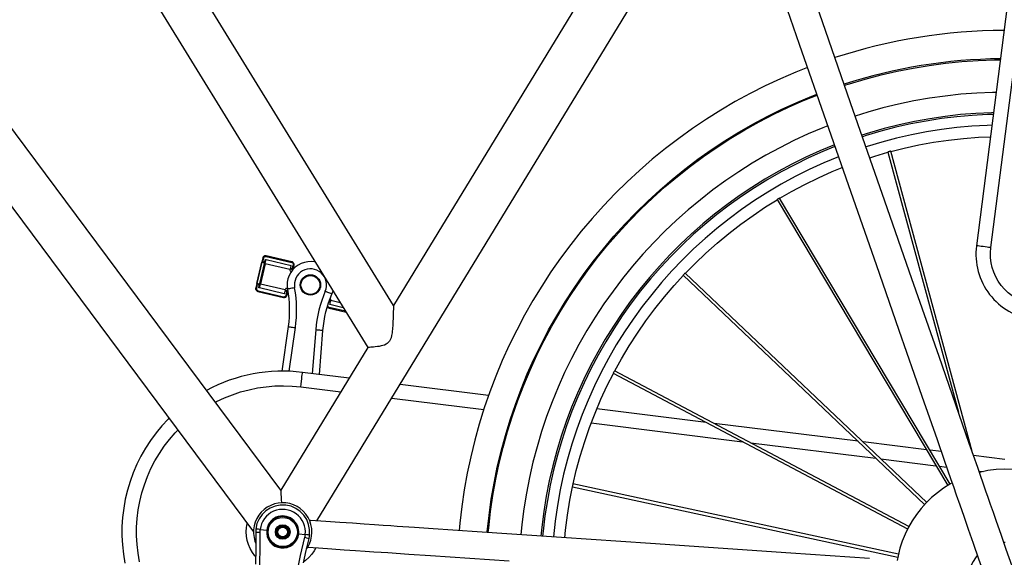
# Model space of a CAD drawing. Extents: x -8513 to 11880, y -414 to 8400.
# Drawn here: x 1855 to 2529, y 2355 to 2723 of the extents above; entities that cross this region are included whole.
import ezdxf

# ---------------------------------------------------------------- set-up
doc = ezdxf.new("R2010")
doc.units = 0
doc.header["$LTSCALE"] = 25
for name, color, linetype in [('Arcering', 1, 'Continuous'), ('Bemating', 10, 'Continuous'), ('Contour', 4, 'Continuous')]:
    doc.layers.add(name, color=color, linetype=linetype)
doc.styles.get("Standard").update_dxf_attribs({"font": 'isocp.shx'})
doc.dimstyles.new('JK-1-15', dxfattribs={"dimtxt": 37.5, "dimasz": 3, "dimexe": 5, "dimexo": 10, "dimgap": 10, "dimtad": 1, "dimdec": 0, "dimzin": 12, "dimdsep": 46, "dimtxsty": 'Standard', "dimblk": 'maatpunt', "dimcen": 10, "dimse1": 1, "dimse2": 1, "dimclrd": 10, "dimclre": 10, "dimclrt": 2, "dimadec": 0, "dimazin": 0, "dimtfac": 1, "dimtdec": 0, "dimtmove": 0, "dimatfit": 3, "dimldrblk": 'leaderpijl', "dimfxl": 1, "dimtolj": 1, "dimtzin": 0, "dimarcsym": 0})

# ---------------------------------------------------------------- blocks, each defined once
blk = doc.blocks.new('Ventura EZ ZA')
at = {"layer": 'Arcering'}
for points in [[(717.83, 415.63), (717.89, 416.24), (719.08, 427.34), (720.62, 438.4), (722.5, 449.41), (724.73, 460.34), (727.3, 471.21), (730.22, 481.99), (733.46, 492.67), (737.05, 503.25), (740.96, 513.71), (745.2, 524.04), (749.76, 534.23), (754.64, 544.27), (759.83, 554.16), (765.33, 563.88), (771.13, 573.42), (777.23, 582.77), (783.62, 591.93), (790.29, 600.88), (797.24, 609.62), (804.46, 618.14), (811.94, 626.42), (819.69, 634.47), (827.68, 642.27), (835.91, 649.81), (844.37, 657.1), (853.06, 664.11), (861.97, 670.84), (871.08, 677.3), (880.39, 683.46), (889.89, 689.34), (899.56, 694.9), (909.41, 700.17), (919.42, 705.12), (929.58, 709.75), (939.88, 714.07), (943.17, 715.37)], [(1065.88, 716.55), (1063.45, 716.49), (1052.63, 716.04), (1041.83, 715.23), (1031.05, 714.07), (1020.33, 712.55), (1009.66, 710.7), (999.05, 708.49), (988.52, 705.94), (978.08, 703.05), (969.57, 700.41)], [(950.73, 693.68), (947.41, 692.35), (937.43, 688.13), (927.6, 683.59), (917.92, 678.72), (908.4, 673.55), (899.06, 668.07), (889.9, 662.29), (880.94, 656.21), (872.17, 649.84), (863.62, 643.19), (855.29, 636.27), (847.19, 629.08), (839.33, 621.63), (831.71, 613.92), (824.35, 605.97), (817.25, 597.79), (810.42, 589.38), (803.87, 580.75), (797.6, 571.92), (791.63, 562.88), (785.95, 553.66), (780.58, 544.26), (775.51, 534.68), (770.76, 524.95), (766.32, 515.06), (762.22, 505.04), (758.43, 494.89), (754.99, 484.62), (751.88, 474.24), (749.11, 463.77), (746.67, 453.21), (744.59, 442.59), (742.85, 431.89), (741.46, 421.15), (740.74, 414.07)], [(1062.36, 610.4), (1062.18, 610.43), (1061.64, 610.5), (1060.79, 610.6), (1059.68, 610.75), (1058.41, 610.91), (1057.06, 611.08), (1055.74, 611.25), (1054.54, 611.4), (1053.55, 611.53), (1052.85, 611.62), (1052.49, 611.67), (1052.44, 611.67)], [(562.08, 585.36), (560.27, 585.78), (563.7, 600.39), (565.5, 599.96)], [(564.25, 603.34), (564.25, 603.34), (564.28, 603.33), (564.32, 603.32), (564.38, 603.31), (564.46, 603.29), (564.54, 603.27), (564.64, 603.25), (564.73, 603.23), (564.16, 600.79), (564.09, 600.8), (564.02, 600.79), (563.95, 600.75), (563.88, 600.71), (563.82, 600.64), (563.77, 600.57), (563.73, 600.48), (563.7, 600.39), (563.64, 600.4), (563.59, 600.41), (563.58, 600.42), (563.57, 600.42), (563.56, 600.42)], [(564.73, 603.23), (564.82, 603.51), (564.97, 603.76), (565.17, 603.98), (565.4, 604.16), (565.66, 604.29), (565.95, 604.36), (566.24, 604.38), (566.53, 604.34), (584.06, 600.23), (584.33, 600.14), (584.59, 599.99), (584.81, 599.79), (584.99, 599.56), (585.12, 599.29), (585.19, 599.01), (585.21, 598.72), (585.17, 598.43)], [(565.39, 599.47), (565.4, 599.47), (565.43, 599.47), (565.47, 599.46), (565.53, 599.44), (565.6, 599.43), (565.69, 599.41), (565.78, 599.38), (565.87, 599.36), (566.01, 599.93), (566.14, 600.48), (566.26, 600.98), (566.36, 601.43), (566.45, 601.79), (566.51, 602.06), (566.55, 602.23), (566.56, 602.28)], [(566.65, 604.83), (566.64, 604.82), (566.64, 604.79), (566.63, 604.75), (566.62, 604.69), (566.59, 604.61), (566.57, 604.53), (566.55, 604.44), (566.53, 604.34)], [(584.17, 600.72), (584.17, 600.71), (584.16, 600.68), (584.15, 600.63), (584.14, 600.57), (584.12, 600.5), (584.1, 600.42), (584.08, 600.33), (584.06, 600.23)], [(582.91, 595.36), (565.87, 599.36), (562.67, 585.73), (579.71, 581.73)], [(583.03, 595.85), (584.83, 595.43), (584.82, 595.4)], [(584.85, 595.42), (584.83, 595.43), (584.85, 595.52), (584.85, 595.62), (584.84, 595.71), (584.81, 595.79), (584.77, 595.87), (584.72, 595.92), (584.67, 595.97), (584.6, 595.99), (585.17, 598.43), (585.27, 598.41), (585.36, 598.38), (585.44, 598.36), (585.52, 598.35), (585.58, 598.33), (585.62, 598.32), (585.65, 598.32), (585.66, 598.31)], [(559.44, 582.9), (559.45, 582.9), (559.48, 582.89), (559.52, 582.88), (559.58, 582.86), (559.66, 582.85), (559.74, 582.83), (559.83, 582.81), (559.93, 582.78)], [(560.13, 585.82), (560.14, 585.82), (560.15, 585.81), (560.17, 585.81), (560.21, 585.8), (560.24, 585.79), (560.27, 585.78), (560.26, 585.69), (560.26, 585.59), (560.27, 585.5), (560.29, 585.41), (560.33, 585.35), (560.38, 585.29), (560.43, 585.24), (560.5, 585.22), (559.93, 582.78), (559.89, 582.49), (559.91, 582.2), (559.99, 581.91), (560.11, 581.65), (560.29, 581.41), (560.51, 581.22), (560.77, 581.07), (561.04, 580.98)], [(560.93, 580.49), (560.93, 580.5), (560.94, 580.53), (560.95, 580.57), (560.96, 580.64), (560.98, 580.71), (561, 580.79), (561.02, 580.88), (561.04, 580.98), (578.57, 576.86), (578.55, 576.77), (578.53, 576.68), (578.51, 576.59), (578.49, 576.52), (578.47, 576.46), (578.46, 576.41), (578.46, 576.39), (578.45, 576.38)], [(561.99, 582.81), (562, 582.87), (562.04, 583.03), (562.11, 583.3), (562.19, 583.67), (562.29, 584.11), (562.41, 584.61), (562.54, 585.17), (562.67, 585.73), (562.58, 585.75), (562.49, 585.77), (562.4, 585.79), (562.33, 585.81), (562.27, 585.83), (562.22, 585.84), (562.2, 585.84), (562.19, 585.85)], [(578.57, 576.86), (578.86, 576.83), (579.15, 576.85), (579.44, 576.92), (579.7, 577.05), (579.93, 577.23), (580.13, 577.45), (580.28, 577.7), (580.37, 577.98), (580.95, 580.41), (581.01, 580.41), (581.08, 580.42), (581.16, 580.45), (581.22, 580.5), (581.28, 580.57), (581.33, 580.64), (581.37, 580.73)], [(581.35, 580.83), (579.6, 581.24)], [(582.26, 525.87), (586.57, 555.7), (586.99, 559.09), (587.27, 562.5), (587.41, 565.91), (587.42, 569.33), (587.29, 572.75), (587.02, 576.15), (586.61, 579.55), (586.07, 582.92), (585.1, 582.75), (584.18, 582.58), (583.33, 582.42), (582.59, 582.29), (581.98, 582.18), (581.52, 582.09), (581.24, 582.04), (581.15, 582.02)], [(611.61, 578.6), (611.52, 578.65), (611.25, 578.76), (610.83, 578.94), (610.26, 579.18), (609.56, 579.48), (608.76, 579.82), (607.9, 580.19), (607.01, 580.57), (605.73, 577.4), (604.58, 574.18), (603.56, 570.92), (602.67, 567.62), (601.92, 564.28), (601.31, 560.92), (600.83, 557.54), (600.48, 554.14), (598.09, 524.29)], [(580.86, 577.87), (580.85, 577.87), (580.82, 577.88), (580.78, 577.89), (580.72, 577.9), (580.64, 577.92), (580.56, 577.94), (580.47, 577.96), (580.37, 577.98)], [(610.75, 573.93), (609.85, 574.14)], [(610.86, 574.42), (617.17, 572.94)], [(620.87, 566.93), (609.72, 569.55), (609.44, 569.64), (609.19, 569.79), (608.97, 569.98), (608.79, 570.22), (608.66, 570.48), (608.65, 570.51)], [(609.61, 569.06), (609.61, 569.07), (609.62, 569.1), (609.64, 569.21), (609.66, 569.28), (609.68, 569.36), (609.7, 569.45), (609.72, 569.55)], [(581.62, 556.42), (581.71, 556.4), (581.99, 556.36), (582.45, 556.29), (583.07, 556.2), (583.82, 556.1), (584.67, 555.98), (585.6, 555.84), (586.57, 555.7)], [(605.47, 553.74), (605.37, 553.74), (605.09, 553.77), (604.63, 553.81), (604.01, 553.85), (603.26, 553.92), (602.39, 553.99), (601.46, 554.06), (600.48, 554.14)], [(590.24, 515.19), (590.48, 517.12), (590.71, 518.99), (590.92, 520.7), (591.11, 522.2), (591.26, 523.44), (591.37, 524.36), (591.44, 524.92), (591.47, 525.11)], [(531.84, 504.69), (532.64, 505.11), (538.01, 507.64), (543.52, 509.84), (549.15, 511.72), (554.87, 513.26), (560.68, 514.45), (566.56, 515.3), (572.47, 515.8), (578.4, 515.95), (584.33, 515.74), (590.24, 515.19), (617.62, 511.79)], [(652.47, 507.47), (715.44, 499.66)], [(480.01, 395.64), (478.98, 401.48), (478.3, 407.37), (477.96, 413.3), (477.98, 419.23), (478.35, 425.15), (479.07, 431.04), (480.14, 436.88), (481.55, 442.64), (483.31, 448.31), (485.39, 453.86), (487.8, 459.28), (490.53, 464.55), (493.57, 469.65), (496.9, 474.55), (500.52, 479.26), (504.41, 483.73), (506.17, 485.6)], [(788.98, 490.54), (892.47, 477.71)], [(898.06, 477.01), (983.75, 466.38)], [(987.09, 465.97), (1024.73, 461.3)], [(1027.25, 460.99), (1032.03, 460.4)], [(1054.17, 457.65), (1056.95, 457.31)], [(558.32, 377.05), (558.57, 377.31), (559.24, 377.5), (560.23, 377.58), (561.39, 377.56), (562.1, 390.17), (562.45, 402.9), (562.44, 415.77), (562.46, 416.84), (562.53, 417.68), (567, 417.17), (567.19, 417.15), (567.35, 417.14), (567.46, 417.12), (567.49, 417.12)], [(559.43, 415.7), (559.66, 415.71), (560.31, 415.74), (561.28, 415.76), (562.44, 415.77)], [(581.37, 324.9), (581.14, 324.94), (580.5, 325.03), (579.54, 325.17), (578.4, 325.33), (579.71, 334.47), (581.03, 343.58), (582.33, 352.66), (583.63, 361.69), (584.92, 370.64), (585.19, 372.49), (585.54, 374.84), (587.65, 387.3), (590.13, 399.8), (593, 412.34), (594.12, 412.07), (595.06, 411.84), (595.69, 411.67), (595.91, 411.6)], [(588.36, 414.78), (588.4, 414.77), (588.51, 414.76), (588.67, 414.74), (588.86, 414.72), (593.33, 414.22), (593.17, 413.16), (593, 412.34)]]:
    blk.add_lwpolyline(points, dxfattribs=at)
blk.add_lwpolyline([(596.31, 413.88), (596.09, 413.91), (595.44, 413.98), (594.47, 414.09), (593.33, 414.22, 1), (562.53, 417.68), (561.38, 417.8), (560.41, 417.92), (559.77, 417.98), (559.54, 418.01)], format="xyb", dxfattribs=at)
blk.add_lwpolyline([(567, 417.17, 0.996865), (588.86, 414.72, 1.000331)], format="xyb", close=True, dxfattribs=at)
for radius in [10, 5]:
    blk.add_circle((577.93, 415.95), radius, dxfattribs=at)
for centre, radius, start, end in [((1072.08, 384.05), 355.51, 90.5249, 108.03498), ((596.89, 584.89), 11, 336.85834, 190.30874)]:
    blk.add_arc(centre, radius, start, end, dxfattribs=at)
at = {"layer": 'Contour'}
for points in [[(195.32, 903.39), (557.93, 416.03)], [(1079.25, 375.29), (1078.71, 374.94), (1080.04, 375.73), (1080.98, 376.97), (1081.41, 378.49), (1081.39, 379.28), (1081.21, 380.04), (1076.83, 392.62), (1072.87, 403.98), (1069.32, 414.16), (1066.18, 423.16), (1064.02, 429.37), (1062.11, 434.85), (1060.46, 439.58), (1058.93, 443.99), (1053.33, 460.05), (1047.57, 476.59), (1026.85, 536.04), (1008.37, 589.08), (989.89, 642.09), (966.41, 709.47), (942.97, 776.76)], [(653.67, 570.88), (456.2, 891.48), (855.16, 901.39), (653.65, 570.88)], [(247.86, 886.31), (421.5, 890.62), (636.13, 542.15)], [(920.93, 779.23), (931.23, 749.64), (949.66, 696.76), (968.11, 643.82), (983.78, 598.86), (999.46, 553.87), (1015.14, 508.84), (1020.33, 493.98), (1025.5, 479.13), (1030.43, 464.98), (1035, 451.87), (1036.66, 447.11), (1038.67, 441.34), (1041.03, 434.56), (1043.75, 426.76), (1046.83, 417.93), (1050.19, 408.27), (1053.9, 397.63), (1055.66, 392.57)], [(653.66, 570.89), (653.66, 570.78), (653.65, 570.32), (653.64, 569.62), (653.62, 568.72), (653.6, 568.05), (653.58, 566.92), (653.56, 566.13), (653.53, 564.87), (653.49, 563.89), (653.4, 561.39), (653.36, 560.36), (653.31, 559.32), (653.26, 558.28), (653.16, 556.69), (653.08, 555.7), (652.99, 554.72), (652.84, 553.23), (652.71, 552.23), (652.55, 551.25), (652.37, 550.28), (652.01, 548.84), (651.41, 547.26), (650.94, 546.4), (649.41, 544.78), (648.71, 544.33), (647.51, 543.78), (645.31, 543.15), (643.83, 542.87), (642.7, 542.71), (641.25, 542.54), (639.95, 542.41), (639.17, 542.35), (638.17, 542.28), (637.36, 542.22), (636.94, 542.2), (636.44, 542.17), (636.18, 542.16), (636.13, 542.15), (576.61, 444.52), (247.88, 886.34)], [(601.32, 423.57), (883.55, 886.49)], [(962.25, 721.43), (965.66, 722.52), (976.39, 725.71), (987.23, 728.56), (998.15, 731.07), (1009.14, 733.23), (1020.2, 735.04), (1031.31, 736.5), (1042.46, 737.62), (1053.63, 738.38), (1064.83, 738.78), (1068.73, 738.84)], [(936.82, 733.6), (929.02, 730.48), (918.41, 725.92), (907.96, 721.02), (897.65, 715.81), (887.52, 710.28), (877.56, 704.44), (867.78, 698.3), (858.2, 691.86), (848.82, 685.13), (839.65, 678.11), (830.7, 670.81), (821.98, 663.25), (813.5, 655.41), (805.26, 647.32), (797.27, 638.98), (789.55, 630.4), (782.1, 621.59), (774.92, 612.55), (768.02, 603.29), (761.41, 593.82), (755.09, 584.16), (749.07, 574.3), (743.36, 564.27), (737.97, 554.06), (732.89, 543.7), (728.12, 533.18), (723.69, 522.52), (719.59, 511.72), (715.82, 500.81), (712.39, 489.79), (709.29, 478.66), (706.55, 467.45), (704.15, 456.15), (702.1, 444.79), (700.4, 433.37), (699.05, 421.91), (698.58, 416.95)], [(718.53, 415.58), (718.84, 418.75), (720.11, 429.88), (721.74, 440.97), (723.71, 452), (726.04, 462.95), (728.7, 473.83), (731.72, 484.63), (735.07, 495.32), (738.75, 505.9), (742.77, 516.36), (747.11, 526.68), (751.78, 536.87), (756.77, 546.9), (762.07, 556.77), (767.68, 566.47), (773.6, 575.99), (779.81, 585.31), (786.31, 594.43), (793.1, 603.35), (800.16, 612.04), (807.5, 620.51), (815.1, 628.74), (822.96, 636.73), (831.06, 644.47), (839.4, 651.95), (847.98, 659.15), (856.78, 666.09), (865.79, 672.74), (875.01, 679.12), (884.43, 685.18), (894.03, 690.96), (903.81, 696.42), (913.76, 701.58), (923.86, 706.42), (934.11, 710.94), (943.41, 714.7)], [(1064.1, 702.7), (1062.65, 702.66), (1052.07, 702.17), (1041.5, 701.33), (1030.96, 700.13), (1020.47, 698.59), (1010.04, 696.7), (999.67, 694.47), (989.39, 691.88), (979.2, 688.96), (974.11, 687.37)], [(1063.95, 701.5), (1060.05, 701.38), (1049.5, 700.81), (1038.98, 699.87), (1028.5, 698.6), (1018.06, 696.97), (1007.68, 695.01), (997.38, 692.69), (987.15, 690.04), (977.02, 687.05), (974.51, 686.24)], [(1063, 694.12), (1059.72, 694.01), (1049.31, 693.42), (1038.93, 692.48), (1028.58, 691.19), (1018.28, 689.55), (1008.04, 687.57), (997.87, 685.24), (987.79, 682.58), (977.8, 679.58), (976.93, 679.3)], [(993.87, 676.13), (1002.92, 678.4), (1013.01, 680.59), (1023.18, 682.44), (1033.4, 683.93), (1043.67, 685.08), (1053.96, 685.88), (1062, 686.25)], [(955.67, 679.5), (947.31, 676.07), (937.66, 671.76), (928.17, 667.13), (918.83, 662.19), (909.67, 656.94), (900.67, 651.39), (891.88, 645.54), (883.28, 639.41), (874.89, 632.99), (866.72, 626.3), (858.77, 619.34), (851.06, 612.12), (843.6, 604.65), (836.39, 596.92), (829.44, 588.97), (822.75, 580.8), (816.35, 572.4), (810.22, 563.79), (804.38, 554.99), (798.84, 545.99), (793.61, 536.82), (788.68, 527.48), (784.06, 517.98), (779.76, 508.33), (775.79, 498.54), (772.13, 488.63), (768.82, 478.6), (765.84, 468.47), (763.2, 458.24), (760.89, 447.93), (758.94, 437.55), (757.32, 427.11), (756.06, 416.63), (755.71, 413.05)], [(979.51, 671.9), (982.98, 672.99), (991.94, 675.6)], [(993.82, 676.28), (993.73, 676.28), (993.51, 676.24), (993.2, 676.17), (992.84, 676.08), (992.49, 675.98), (992.18, 675.88), (991.97, 675.8), (991.89, 675.75)], [(991.89, 675.75), (1040.15, 497.86)], [(1049.51, 471.01), (993.82, 676.27)], [(917.92, 644.17), (926.02, 648.81), (935.14, 653.64), (944.44, 658.16), (953.88, 662.36), (960.67, 665.15)], [(853.4, 592.92), (859.95, 599.57), (867.44, 606.68), (875.16, 613.54), (883.12, 620.13), (891.3, 626.45), (899.69, 632.48), (908.27, 638.22), (916.2, 643.15)], [(917.83, 644.31), (917.74, 644.29), (917.54, 644.19), (917.26, 644.04), (916.94, 643.86), (916.62, 643.66), (916.36, 643.49), (916.18, 643.35), (916.12, 643.29), (1032.82, 447.74)], [(1034.54, 448.77), (917.84, 644.31)], [(565.62, 600.45), (564.16, 600.79), (564.06, 600.8), (563.96, 600.8), (563.87, 600.77), (563.78, 600.73), (563.7, 600.67), (563.64, 600.6), (563.59, 600.51), (563.56, 600.42), (560.13, 585.82), (559.44, 582.9), (559.39, 582.51), (559.41, 582.12), (559.51, 581.74), (559.69, 581.39), (559.93, 581.08), (560.22, 580.82), (560.56, 580.62), (560.93, 580.49), (578.45, 576.38), (578.84, 576.32), (579.24, 576.35), (579.61, 576.45), (579.97, 576.63), (580.28, 576.86), (580.54, 577.15), (580.73, 577.5), (580.86, 577.87), (581.44, 580.33)], [(581.08, 582.42), (580.91, 582.48), (580.53, 582.49), (580.16, 582.35), (579.88, 582.09), (579.71, 581.73), (579.58, 581.16), (579.45, 580.62), (579.33, 580.11), (579.22, 579.67), (579.14, 579.3), (579.08, 579.03), (579.04, 578.87), (579.02, 578.81), (561.99, 582.81), (561.89, 582.84), (561.81, 582.89), (561.74, 582.96), (561.68, 583.03), (561.64, 583.12), (561.61, 583.22), (561.6, 583.31), (561.62, 583.41), (561.63, 583.46), (561.66, 583.6), (561.71, 583.82), (561.78, 584.12), (561.87, 584.49), (561.97, 584.92), (562.07, 585.37), (562.19, 585.85), (565.39, 599.48), (565.5, 599.95), (565.61, 600.41), (565.7, 600.83), (565.79, 601.19), (565.86, 601.5), (565.92, 601.72), (565.95, 601.86), (565.96, 601.91), (565.99, 602), (566.04, 602.09), (566.11, 602.16), (566.19, 602.22), (566.27, 602.26), (566.37, 602.29), (566.47, 602.3), (566.56, 602.28), (583.6, 598.28), (583.59, 598.23), (583.55, 598.06), (583.48, 597.79), (583.4, 597.43), (583.29, 596.98), (583.17, 596.48), (583.05, 595.93), (582.91, 595.36), (582.9, 594.97), (583.03, 594.61), (583.3, 594.32), (583.66, 594.16), (583.83, 594.14)], [(585.03, 595.63), (585.04, 595.67), (585.66, 598.31), (585.71, 598.7), (585.69, 599.09), (585.59, 599.47), (585.41, 599.82), (585.17, 600.13), (584.88, 600.39), (584.54, 600.59), (584.17, 600.71), (566.65, 604.83), (566.26, 604.88), (565.87, 604.86), (565.49, 604.76), (565.13, 604.58), (564.83, 604.34), (564.57, 604.05), (564.37, 603.71), (564.24, 603.34), (563.56, 600.42)], [(600.16, 600.55), (599.85, 600.61), (597.49, 600.88), (595.11, 600.79), (592.77, 600.35), (590.51, 599.57), (588.41, 598.45), (586.48, 597.05), (584.8, 595.37), (583.37, 593.45), (582.25, 591.35), (581.46, 589.11), (581, 586.77), (580.9, 584.39), (581.15, 582.02), (581.66, 578.85), (582.04, 575.66), (582.29, 572.45), (582.42, 569.24), (582.42, 566.02), (582.28, 562.81), (582.01, 559.61), (581.62, 556.42), (577.22, 525.95)], [(584.98, 595.58), (584.98, 595.59), (584.96, 595.68), (584.91, 595.77), (584.86, 595.84), (584.78, 595.91), (584.7, 595.96), (584.6, 595.99), (583.14, 596.34)], [(585.04, 595.67), (585.16, 596.03), (585.35, 596.36), (585.61, 596.65), (585.91, 596.89), (586.26, 597.07), (586.63, 597.17), (586.64, 597.18)], [(853.28, 593.02), (853.2, 592.98), (853.04, 592.83), (852.81, 592.61), (852.55, 592.35), (852.3, 592.07), (852.09, 591.83), (851.95, 591.66), (851.91, 591.58)], [(1018.42, 436.22), (853.29, 593.02)], [(805.11, 526.16), (809.62, 534.32), (814.91, 543.2), (820.5, 551.89), (826.38, 560.38), (832.55, 568.67), (839, 576.74), (845.73, 584.58), (852.02, 591.47)], [(851.91, 591.57), (1017.04, 434.77)], [(560.13, 585.82), (560.12, 585.72), (560.12, 585.62), (560.14, 585.53), (560.19, 585.44), (560.25, 585.36), (560.32, 585.3), (560.41, 585.25), (560.5, 585.21), (561.96, 584.88)], [(579.48, 580.76), (580.94, 580.41), (581.04, 580.4), (581.14, 580.41), (581.24, 580.44), (581.32, 580.48), (581.4, 580.54), (581.4, 580.54)], [(581.61, 579.23), (581.55, 579.37), (581.45, 579.75), (581.43, 580.13), (581.44, 580.3)], [(603.05, 523.68), (605.47, 553.74), (605.79, 556.94), (606.24, 560.12), (606.82, 563.29), (607.53, 566.42), (608.36, 569.52), (609.32, 572.59), (610.4, 575.63), (611.6, 578.6), (612.35, 580.76)], [(609.68, 573.67), (610.64, 573.45)], [(619.39, 569.33), (610.18, 571.5), (610.19, 571.55), (610.23, 571.72), (610.29, 571.99), (610.38, 572.35), (610.48, 572.79), (610.6, 573.3), (610.73, 573.85), (610.86, 574.42), (610.88, 574.81), (610.74, 575.17), (610.48, 575.46), (610.36, 575.52)], [(608.45, 569.83), (608.6, 569.65), (608.9, 569.39), (609.23, 569.19), (609.61, 569.06), (621.24, 566.33)], [(804.96, 526.23), (804.9, 526.16), (804.78, 525.98), (804.62, 525.7), (804.44, 525.38), (804.27, 525.05), (804.13, 524.76), (804.05, 524.56), (804.03, 524.47)], [(1006.29, 419.79), (804.97, 526.23)], [(776.62, 448.84), (778.76, 457.92), (781.46, 467.9), (784.5, 477.77), (787.87, 487.53), (791.58, 497.18), (795.61, 506.69), (799.96, 516.06), (804.17, 524.39)], [(804.03, 524.46), (1005.35, 418.02)], [(718.73, 509.33), (658.18, 516.84)], [(867.56, 490.87), (792.79, 500.14)], [(500.12, 493.71), (499.58, 493.16), (495.29, 488.56), (491.28, 483.71), (487.54, 478.64), (484.1, 473.36), (480.97, 467.9), (478.15, 462.27), (475.67, 456.48), (473.52, 450.57), (471.71, 444.53), (470.24, 438.41), (469.14, 432.21), (468.38, 425.96), (467.99, 419.67), (467.96, 413.38), (468.28, 407.09), (468.97, 400.83), (470.01, 394.62)], [(971.55, 477.98), (873.16, 490.17)], [(1018.24, 472.18), (974.89, 477.56)], [(1028.36, 470.93), (1020.75, 471.87)], [(1071.79, 465.54), (1050.49, 468.18)], [(576.61, 444.52), (576.62, 444.34), (576.64, 443.79), (576.68, 442.87), (576.74, 441.61), (576.82, 440.02), (576.91, 438.12), (577.01, 435.93)], [(770.87, 412.02), (771.4, 417.29), (772.72, 427.53), (774.39, 437.73), (776.19, 446.88)], [(776.46, 448.87), (776.41, 448.79), (776.35, 448.58), (776.27, 448.28), (776.19, 447.91), (776.11, 447.54), (776.06, 447.23), (776.03, 447.01), (776.04, 446.92), (998.61, 398.74)], [(999.03, 400.7), (776.46, 448.87)], [(1035.81, 449.48), (1034.31, 448.63), (1029.93, 445.87), (1025.75, 442.81), (1021.8, 439.47), (1018.08, 435.87), (1014.62, 432.01), (1011.44, 427.93), (1008.54, 423.64), (1005.95, 419.16), (1003.67, 414.51), (1001.71, 409.71), (1000.1, 404.8), (998.83, 399.78), (998.2, 396.53)], [(594.27, 404.42), (595.02, 405.57), (596.25, 407.94), (597.16, 410.45), (597.72, 413.06), (597.93, 415.73), (597.78, 418.39), (597.27, 421.02), (596.43, 423.55), (595.25, 425.95), (593.76, 428.17), (591.99, 430.17), (589.97, 431.92), (587.73, 433.38), (585.33, 434.53), (582.78, 435.35), (580.15, 435.82), (577.48, 435.95), (574.82, 435.71), (572.21, 435.11), (569.71, 434.18), (567.36, 432.92), (565.19, 431.36), (563.24, 429.53), (561.57, 427.45), (560.18, 425.17), (559.11, 422.72), (558.38, 420.15), (557.99, 417.51), (557.96, 414.84), (558.29, 412.19), (558.96, 409.6), (559.35, 408.53)], [(559.29, 399.28), (558.94, 399.69), (557.15, 402.05), (555.65, 404.6), (554.46, 407.32), (553.61, 410.15), (553.09, 413.07), (552.92, 416.03), (553.11, 418.99), (553.62, 421.81)], [(979.27, 397.81), (925.52, 401.48), (829.6, 408.01), (768.58, 412.17), (707.59, 416.33), (694.18, 417.24), (680.78, 418.15), (668.01, 419.03), (656.19, 419.83), (651.9, 420.12), (646.72, 420.48), (640.61, 420.9), (633.59, 421.37), (625.65, 421.92), (616.95, 422.51), (607.38, 423.16), (596.91, 423.88), (596.27, 423.92)], [(601.59, 424.02), (601.74, 423.55)], [(600.47, 405.14), (599.41, 403.16), (597.75, 400.71), (595.81, 398.47), (593.62, 396.49), (592.45, 395.6)], [(595.05, 405.56), (602.31, 405.07), (611.62, 404.43), (620.07, 403.86), (627.65, 403.34), (634.37, 402.88), (640.23, 402.48), (645.22, 402.14), (649.74, 401.84), (664.23, 400.85), (679.13, 399.83), (732.78, 396.17)], [(1072.04, 408.86), (1071.23, 408.84)], [(1053.02, 399.99), (1051.76, 398.36), (1050.19, 395.86), (1048.92, 393.18), (1048.9, 393.12)]]:
    blk.add_lwpolyline(points, dxfattribs=at)
for points in [[(1079.63, 823.94), (1052.44, 611.67, 0.414244), (1091.36, 561.32), (1363.78, 526.42, 0.414264), (1414.13, 565.34), (1414.36, 567.58), (1414.48, 569.83), (1414.48, 572.08), (1414.38, 574.32), (1414.16, 576.57), (1413.83, 578.8), (1413.38, 581), (1412.83, 583.18), (1355.35, 788.62)], [(955.29, 680.63, 0.26895), (756.51, 429.9), (755.16, 419.38), (754.52, 413.13)], [(623.34, 521.16), (591.46, 525.11, 0.155568), (525.8, 512.81)], [(592.19, 394.86), (593.97, 403.24), (595.91, 411.6), (596.17, 412.87), (596.31, 413.88, 0.99993), (559.54, 418.01), (559.44, 416.72), (559.43, 415.7), (559.44, 404.77), (559.2, 393.9)]]:
    blk.add_lwpolyline(points, format="xyb", dxfattribs=at)
for points in [[(1062.36, 610.4), (1089.55, 822.67), (1344.58, 790), (1403.2, 580.49, -0.536978), (1365.05, 536.34), (1092.63, 571.24, -0.414371)], [(567.49, 417.12, 1.000056), (588.36, 414.78, 1.00001)]]:
    blk.add_lwpolyline(points, format="xyb", close=True, dxfattribs=at)
for centre, radius in [((596.89, 584.89), 6.96), ((596.89, 584.89), 6.46), ((577.93, 415.95), 4.5), ((577.93, 415.95), 3.82), ((577.93, 415.95), 3.32)]:
    blk.add_circle(centre, radius, dxfattribs=at)
for centre, radius, start, end in [((1072.08, 384.05), 374.81, 90.12024, 108.09529), ((1072.13, 383.85), 310.41, 111.55419, 174.69482), ((1072.12, 383.86), 75, 184.38951, 103.5961)]:
    blk.add_arc(centre, radius, start, end, dxfattribs=at)
blk = doc.blocks.new('maatpunt')
at = {"layer": 'Bemating'}
h = blk.add_hatch(color=256, dxfattribs=at)
h.paths.add_polyline_path([(0, 2.62, 0.414214), (-2.62, 0), (0, 0)])
h.paths.add_polyline_path([(0, -2.62, 0.414214), (2.62, 0, 0.414214), (0, 2.62)])
h.paths.add_polyline_path([(0, 0), (-2.62, 0, 0.414214), (0, -2.62)])
blk.add_line((0, 10), (0, -10), dxfattribs=at)
blk.add_circle((0, 0), 2.62, dxfattribs=at)
blk = doc.blocks.new('*D66')
at = {"layer": 'Bemating', "color": 10, "lineweight": -2, "transparency": 16777216}
blk.add_line((1460.31, 1808.41), (3015.07, 1808.41), dxfattribs=at)
at = {"layer": 'Defpoints', "color": 0, "transparency": 16777216}
for p in [(3018.07, 3605.55, 27.31), (1457.31, 1962.8, 27.31), (3018.07, 1808.41)]:
    blk.add_point(p, dxfattribs=at)
at = {"layer": 'Bemating', "color": 10, "lineweight": -2, "transparency": 16777216, "xscale": 3, "yscale": 3, "zscale": 3, "rotation": 180}
blk.add_blockref('maatpunt', (1457.31, 1808.41), dxfattribs=at)
at = {"layer": 'Bemating', "color": 10, "lineweight": -2, "transparency": 16777216, "xscale": 3, "yscale": 3, "zscale": 3}
blk.add_blockref('maatpunt', (3018.07, 1808.41), dxfattribs=at)
at = {"layer": 'Bemating', "color": 2, "transparency": 16777216, "insert": (2237.69, 1837.16), "char_height": 37.5, "attachment_point": 5}
blk.add_mtext('\\A1;1560', dxfattribs=at)
blk = doc.blocks.new('leaderpijl')
at = {"layer": 'Bemating'}
blk.add_solid([(-8, -1.33), (0, 0), (-8, 1.33)], dxfattribs=at)
blk = doc.blocks.new('*D67')
at = {"layer": 'Bemating', "color": 10, "lineweight": -2, "transparency": 16777216}
blk.add_line((3015.07, 1686.64), (999.63, 1686.64), dxfattribs=at)
at = {"layer": 'Defpoints', "color": 0, "transparency": 16777216}
for p in [(3018.07, 3605.55, 27.31), (996.63, 1956.8, 27.31), (996.63, 1686.64)]:
    blk.add_point(p, dxfattribs=at)
at = {"layer": 'Bemating', "color": 10, "lineweight": -2, "transparency": 16777216, "xscale": 3, "yscale": 3, "zscale": 3, "rotation": 180}
blk.add_blockref('maatpunt', (996.63, 1686.64), dxfattribs=at)
at = {"layer": 'Bemating', "color": 10, "lineweight": -2, "transparency": 16777216, "xscale": 3, "yscale": 3, "zscale": 3}
blk.add_blockref('maatpunt', (3018.07, 1686.64), dxfattribs=at)
at = {"layer": 'Bemating', "color": 2, "transparency": 16777216, "insert": (2007.35, 1715.4), "char_height": 37.5, "attachment_point": 5}
blk.add_mtext('\\A1;2020', dxfattribs=at)

msp = doc.modelspace()

# ---------------------------------------------------------------- block references
at = {"layer": 'Bemating'}
msp.add_blockref('Ventura EZ ZA', (1457.31, 1956.8, 27.31), dxfattribs=at)

# ---------------------------------------------------------------- dimensions: what is measured, and where the dimension line sits
for base, p1, p2, override, picture, middle in [((996.63, 1686.64), (3018.07, 3605.55, 27.31), (996.63, 1956.8, 27.31), {"dimrnd": 10, "dimtmove": 1}, '*D67', (2007.35, 1715.4)), ((3018.07, 1808.41), (1457.31, 1962.8, 27.31), (3018.07, 3605.55, 27.31), {"dimlfac": 1, "dimrnd": 10, "dimtmove": 1}, '*D66', (2237.69, 1837.16))]:
    dim = msp.add_linear_dim(base=base, p1=p1, p2=p2, dimstyle='JK-1-15', override=override, dxfattribs=at)
    dim.commit()
    dim.dimension.update_dxf_attribs({"geometry": picture, "text_midpoint": middle})

doc.saveas('drawing.dxf')
